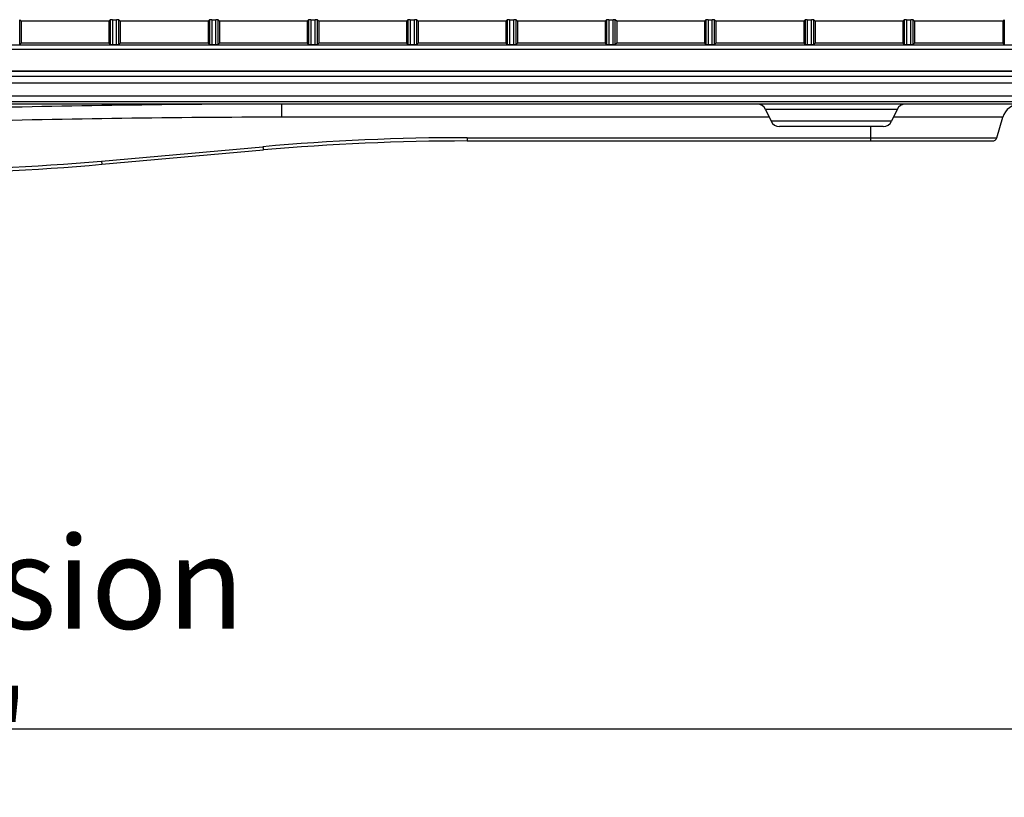
# Model space of a CAD drawing. Extents: x -169 to 3021, y -456 to 1822.
# Drawn here: x 2536 to 2749, y 459 to 627 of the extents above; entities that cross this region are included whole.
import ezdxf

# ---------------------------------------------------------------- set-up
doc = ezdxf.new("R2010")
doc.units = 0
doc.header["$LTSCALE"] = 65.395
doc.header["$PDMODE"] = 3
doc.header["$PDSIZE"] = 1
doc.layers.get('0').update_dxf_attribs({"linetype": 'CONTINUOUS'})
doc.layers.get('Defpoints').update_dxf_attribs({"linetype": 'CONTINUOUS'})
doc.layers.add('00_COMPONENTS', color=7, linetype='CONTINUOUS')
doc.layers.add('AM_5', color=3, linetype='CONTINUOUS', lineweight=25)
doc.styles.get("Standard").update_dxf_attribs({"font": 'txt', "width": 0.8})
doc.dimstyles.new('STANDARD$0', dxfattribs={"dimtxt": 20, "dimasz": 20, "dimexe": 2, "dimexo": 10, "dimgap": 5, "dimtad": 1, "dimdsep": 46, "dimtxsty": 'Standard', "dimblk": '_ARROW_FILLED', "dimcen": 0.09, "dimadec": 0, "dimazin": 0, "dimtp": 0.01, "dimtm": 0.01, "dimtfac": 1, "dimtofl": 0, "dimtmove": 0, "dimatfit": 3, "dimldrblk": '_ARROW_FILLED', "dimfxl": 1, "dimtolj": 1, "dimarcsym": 0})

# ---------------------------------------------------------------- blocks, each defined once
blk = doc.blocks.new('_ARROW_FILLED')
at = {"color": 0, "linetype": 'ByBlock'}
blk.add_solid([(0, 0), (-1, 0.15), (-1, -0.15)], dxfattribs=at)
blk = doc.blocks.new('*D34')
at = {"layer": 'AM_5', "color": 0, "lineweight": -2, "transparency": 16777216}
for p, q in [((2221.83, 615.34), (2221.83, 471.66)), ((2810.91, 604.98), (2810.91, 471.66)), ((2241.83, 473.66), (2790.91, 473.66))]:
    blk.add_line(p, q, dxfattribs=at)
at = {"layer": 'Defpoints', "color": 0, "transparency": 16777216}
for p in [(2221.83, 625.34), (2810.91, 614.98), (2810.91, 473.66)]:
    blk.add_point(p, dxfattribs=at)
at = {"layer": 'AM_5', "color": 0, "lineweight": -2, "transparency": 16777216, "xscale": 20, "yscale": 20, "zscale": 20, "rotation": 180}
blk.add_blockref('_ARROW_FILLED', (2221.83, 473.66), dxfattribs=at)
at = {"layer": 'AM_5', "color": 0, "lineweight": -2, "transparency": 16777216, "xscale": 20, "yscale": 20, "zscale": 20}
blk.add_blockref('_ARROW_FILLED', (2810.91, 473.66), dxfattribs=at)
at = {"layer": 'AM_5', "color": 0, "transparency": 16777216, "insert": (2516.37, 488.66), "char_height": 20, "attachment_point": 5}
blk.add_mtext('\\A1;Dimension "B"', dxfattribs=at)

msp = doc.modelspace()

# ---------------------------------------------------------------- linework, layer by layer
at = {"layer": '00_COMPONENTS', "color": 7, "linetype": 'Continuous'}
for p, q in [((2536.406, 626.928), (2536.116, 627.218)), ((2536.116, 621.888), (2536.116, 627.218)), ((2555.406, 626.928), (2555.696, 627.218)), ((2555.696, 627.218), (2555.696, 621.888)), ((2556.195, 627.242), (2557.117, 627.242)), ((2556.195, 627.242), (2556.195, 621.864)), ((2557.117, 621.864), (2557.117, 627.242)), ((2557.906, 626.928), (2557.616, 627.218)), ((2557.616, 621.888), (2557.616, 627.218)), ((2576.906, 626.928), (2577.196, 627.218)), ((2577.196, 627.218), (2577.196, 621.888)), ((2577.695, 627.242), (2578.617, 627.242)), ((2577.695, 627.242), (2577.695, 621.864)), ((2578.617, 621.864), (2578.617, 627.242)), ((2579.406, 626.928), (2579.116, 627.218)), ((2579.116, 621.888), (2579.116, 627.218)), ((2598.406, 626.928), (2598.696, 627.218)), ((2598.696, 627.218), (2598.696, 621.888)), ((2599.195, 627.242), (2600.117, 627.242)), ((2599.195, 627.242), (2599.195, 621.864)), ((2600.117, 621.864), (2600.117, 627.242)), ((2600.906, 626.928), (2600.616, 627.218)), ((2600.616, 621.888), (2600.616, 627.218)), ((2619.906, 626.928), (2620.196, 627.218)), ((2620.196, 627.218), (2620.196, 621.888)), ((2620.695, 627.242), (2621.617, 627.242)), ((2620.695, 627.242), (2620.695, 621.864)), ((2621.617, 621.864), (2621.617, 627.242)), ((2622.406, 626.928), (2622.116, 627.218)), ((2622.116, 621.888), (2622.116, 627.218)), ((2641.406, 626.928), (2641.696, 627.218)), ((2641.696, 627.218), (2641.696, 621.888)), ((2642.195, 627.242), (2643.117, 627.242)), ((2642.195, 627.242), (2642.195, 621.864)), ((2643.117, 621.864), (2643.117, 627.242)), ((2643.906, 626.928), (2643.616, 627.218)), ((2643.616, 621.888), (2643.616, 627.218)), ((2662.906, 626.928), (2663.196, 627.218)), ((2663.196, 627.218), (2663.196, 621.888)), ((2663.695, 627.242), (2664.617, 627.242)), ((2663.695, 627.242), (2663.695, 621.864)), ((2664.617, 621.864), (2664.617, 627.242)), ((2665.406, 626.928), (2665.116, 627.218)), ((2665.116, 621.888), (2665.116, 627.218)), ((2684.406, 626.928), (2684.696, 627.218)), ((2684.696, 627.218), (2684.696, 621.888)), ((2685.195, 627.242), (2686.117, 627.242)), ((2685.195, 627.242), (2685.195, 621.864)), ((2686.117, 621.864), (2686.117, 627.242)), ((2686.906, 626.928), (2686.616, 627.218)), ((2686.616, 621.888), (2686.616, 627.218)), ((2705.906, 626.928), (2706.196, 627.218)), ((2706.196, 627.218), (2706.196, 621.888)), ((2706.695, 627.242), (2707.617, 627.242)), ((2706.695, 627.242), (2706.695, 621.864)), ((2707.617, 621.864), (2707.617, 627.242)), ((2708.406, 626.928), (2708.116, 627.218)), ((2708.116, 621.888), (2708.116, 627.218)), ((2727.406, 626.928), (2727.696, 627.218)), ((2727.696, 627.218), (2727.696, 621.888)), ((2728.195, 627.242), (2729.117, 627.242)), ((2728.195, 627.242), (2728.195, 621.864)), ((2729.117, 621.864), (2729.117, 627.242)), ((2729.906, 626.928), (2729.616, 627.218)), ((2729.616, 621.888), (2729.616, 627.218)), ((2749.063, 626.928), (2749.358, 627.223)), ((2749.358, 627.223), (2749.358, 621.883)), ((2555.406, 626.928), (2536.406, 626.928)), ((2536.406, 626.928), (2536.406, 622.178)), ((2555.406, 626.928), (2555.406, 622.178)), ((2576.906, 626.928), (2557.906, 626.928)), ((2557.906, 626.928), (2557.906, 622.178)), ((2576.906, 626.928), (2576.906, 622.178)), ((2598.406, 626.928), (2579.406, 626.928)), ((2579.406, 626.928), (2579.406, 622.178)), ((2598.406, 626.928), (2598.406, 622.178)), ((2619.906, 626.928), (2600.906, 626.928)), ((2600.906, 626.928), (2600.906, 622.178)), ((2619.906, 626.928), (2619.906, 622.178)), ((2641.406, 626.928), (2622.406, 626.928)), ((2622.406, 626.928), (2622.406, 622.178)), ((2641.406, 626.928), (2641.406, 622.178)), ((2662.906, 626.928), (2643.906, 626.928)), ((2643.906, 626.928), (2643.906, 622.178)), ((2662.906, 626.928), (2662.906, 622.178)), ((2684.406, 626.928), (2665.406, 626.928)), ((2665.406, 626.928), (2665.406, 622.178)), ((2684.406, 626.928), (2684.406, 622.178)), ((2705.906, 626.928), (2686.906, 626.928)), ((2686.906, 626.928), (2686.906, 622.178)), ((2705.906, 626.928), (2705.906, 622.178)), ((2727.406, 626.928), (2708.406, 626.928)), ((2708.406, 626.928), (2708.406, 622.178)), ((2727.406, 626.928), (2727.406, 622.178)), ((2749.063, 626.928), (2729.906, 626.928)), ((2729.906, 626.928), (2729.906, 622.178)), ((2749.063, 626.928), (2749.063, 622.178)), ((2779.956, 621.756), (2332.856, 621.756)), ((2779.906, 620.757), (2332.906, 620.757)), ((2536.406, 622.178), (2536.116, 621.888)), ((2555.406, 622.178), (2536.406, 622.178)), ((2555.406, 622.178), (2555.696, 621.888)), ((2556.195, 621.864), (2557.117, 621.864)), ((2557.906, 622.178), (2557.616, 621.888)), ((2576.906, 622.178), (2557.906, 622.178)), ((2576.906, 622.178), (2577.196, 621.888)), ((2577.695, 621.864), (2578.617, 621.864)), ((2579.406, 622.178), (2579.116, 621.888)), ((2598.406, 622.178), (2579.406, 622.178)), ((2598.406, 622.178), (2598.696, 621.888)), ((2599.195, 621.864), (2600.117, 621.864)), ((2600.906, 622.178), (2600.616, 621.888)), ((2619.906, 622.178), (2600.906, 622.178)), ((2619.906, 622.178), (2620.196, 621.888)), ((2620.695, 621.864), (2621.617, 621.864)), ((2622.406, 622.178), (2622.116, 621.888)), ((2641.406, 622.178), (2622.406, 622.178)), ((2641.406, 622.178), (2641.696, 621.888)), ((2642.195, 621.864), (2643.117, 621.864)), ((2643.906, 622.178), (2643.616, 621.888)), ((2662.906, 622.178), (2643.906, 622.178)), ((2662.906, 622.178), (2663.196, 621.888)), ((2663.695, 621.864), (2664.617, 621.864)), ((2665.406, 622.178), (2665.116, 621.888)), ((2684.406, 622.178), (2665.406, 622.178)), ((2684.406, 622.178), (2684.696, 621.888)), ((2685.195, 621.864), (2686.117, 621.864)), ((2686.906, 622.178), (2686.616, 621.888)), ((2705.906, 622.178), (2686.906, 622.178)), ((2705.906, 622.178), (2706.196, 621.888)), ((2706.695, 621.864), (2707.617, 621.864)), ((2708.406, 622.178), (2708.116, 621.888)), ((2727.406, 622.178), (2708.406, 622.178)), ((2727.406, 622.178), (2727.696, 621.888)), ((2728.195, 621.864), (2729.117, 621.864)), ((2729.906, 622.178), (2729.616, 621.888)), ((2749.063, 622.178), (2729.906, 622.178)), ((2749.063, 622.178), (2749.358, 621.883)), ((2301.906, 614.978), (2810.906, 614.978)), ((2332.833, 616.062), (2779.979, 616.062)), ((2332.906, 616.135), (2779.906, 616.135)), ((2810.83, 613.529), (2331.941, 613.529)), ((2808.133, 610.701), (2331.941, 610.701)), ((2785.919, 608.978), (2305.067, 608.978)), ((2795.869, 609.474), (2309.437, 609.474)), ((2592.839, 608.978), (2592.839, 606.125)), ((2697.66, 607.823), (2698.868, 605.233)), ((2711.906, 607.823), (2697.66, 607.823)), ((2726.153, 607.823), (2711.906, 607.823)), ((2726.153, 607.823), (2724.945, 605.233)), ((2698.451, 606.125), (2592.839, 606.125)), ((2749.043, 606.125), (2725.361, 606.125)), ((2747.715, 601.691), (2749.043, 606.125)), ((2708.406, 605.233), (2698.868, 605.233)), ((2723.132, 604.078), (2700.68, 604.078)), ((2708.526, 605.233), (2708.406, 605.233)), ((2715.28, 605.233), (2708.526, 605.233)), ((2715.406, 605.233), (2715.28, 605.233)), ((2724.945, 605.233), (2715.406, 605.233)), ((2720.406, 604.078), (2720.406, 600.978)), ((2633.015, 601.691), (2747.715, 601.691)), ((2633.015, 601.691), (2633.015, 600.978)), ((2553.84, 596.639), (2588.796, 599.736)), ((2633.015, 600.978), (2746.757, 600.978)), ((2553.928, 595.929), (2588.884, 599.027))]:
    msp.add_line(p, q, dxfattribs=at)
for centre, radius, start, end in [((2695.847, 606.978), 2, 25, 90), ((2727.965, 606.978), 2, 90, 155), ((2752.875, 604.978), 4, 90, 163.33224), ((2700.68, 606.078), 2, 205, 270), ((2723.132, 606.078), 2, 270, 335), ((2633.025, 100.447), 501.245, 90.00124, 95.06238), ((2746.757, 601.978), 1, 270, 343.33224), ((2633.015, 100.978), 500, 90, 95.06362), ((2509.787, 1093.935), 499.244, 270.00124, 275.06238), ((2509.797, 1093.978), 500, 270, 275.06362)]:
    msp.add_arc(centre, radius, start, end, dxfattribs=at)
for centre, start_param, end_param in [((2556.195, 627.216), 1.5707963, 3.0892328), ((2557.117, 627.216), 0.0523599, 1.5707963), ((2577.695, 627.216), 1.5707963, 3.0892328), ((2578.617, 627.216), 0.0523599, 1.5707963), ((2599.195, 627.216), 1.5707963, 3.0892328), ((2600.117, 627.216), 0.0523599, 1.5707963), ((2620.695, 627.216), 1.5707963, 3.0892328), ((2621.617, 627.216), 0.0523599, 1.5707963), ((2642.195, 627.216), 1.5707963, 3.0892328), ((2643.117, 627.216), 0.0523599, 1.5707963), ((2663.695, 627.216), 1.5707963, 3.0892328), ((2664.617, 627.216), 0.0523599, 1.5707963), ((2685.195, 627.216), 1.5707963, 3.0892328), ((2686.117, 627.216), 0.0523599, 1.5707963), ((2706.695, 627.216), 1.5707963, 3.0892328), ((2707.617, 627.216), 0.0523599, 1.5707963), ((2728.195, 627.216), 1.5707963, 3.0892328), ((2729.117, 627.216), 0.0523599, 1.5707963), ((2556.195, 621.89), 3.1939525, 4.712389), ((2557.117, 621.89), 4.712389, 6.2308254), ((2577.695, 621.89), 3.1939525, 4.712389), ((2578.617, 621.89), 4.712389, 6.2308254), ((2599.195, 621.89), 3.1939525, 4.712389), ((2600.117, 621.89), 4.712389, 6.2308254), ((2620.695, 621.89), 3.1939525, 4.712389), ((2621.617, 621.89), 4.712389, 6.2308254), ((2642.195, 621.89), 3.1939525, 4.712389), ((2643.117, 621.89), 4.712389, 6.2308254), ((2663.695, 621.89), 3.1939525, 4.712389), ((2664.617, 621.89), 4.712389, 6.2308254), ((2685.195, 621.89), 3.1939525, 4.712389), ((2686.117, 621.89), 4.712389, 6.2308254), ((2706.695, 621.89), 3.1939525, 4.712389), ((2707.617, 621.89), 4.712389, 6.2308254), ((2728.195, 621.89), 3.1939525, 4.712389), ((2729.117, 621.89), 4.712389, 6.2308254)]:
    msp.add_ellipse(centre, major_axis=(0.5, 0), ratio=0.0524078, start_param=start_param, end_param=end_param, dxfattribs=at)
for points, knots in [([(2592.839, 608.978), (2569.775, 608.978), (2523.649, 608.118), (2477.533, 607.037), (2454.473, 606.574)], [0, 0, 0, 0, 0.4999982, 1, 1, 1, 1]), ([(2592.839, 606.125), (2569.788, 606.125), (2523.687, 605.271), (2477.598, 604.2), (2454.55, 603.74)], [0, 0, 0, 0, 0.4999985, 1, 1, 1, 1]), ([(2588.796, 599.736), (2588.805, 599.641), (2588.825, 599.476), (2588.838, 599.235), (2588.879, 599.132), (2588.867, 599.025), (2588.884, 599.027)], [0, 0, 0, 0, 0.4015197, 0.7216613, 0.9279657, 1, 1, 1, 1]), ([(2553.84, 596.639), (2553.849, 596.543), (2553.87, 596.378), (2553.883, 596.138), (2553.924, 596.035), (2553.911, 595.928), (2553.928, 595.929)], [0, 0, 0, 0, 0.4015197, 0.7216613, 0.9279657, 1, 1, 1, 1])]:
    msp.add_open_spline(points, degree=3, knots=knots, dxfattribs=at)

# ---------------------------------------------------------------- dimensions: what is measured, and where the dimension line sits
at = {"layer": 'AM_5'}
dim = msp.add_linear_dim(base=(2810.91, 473.661), p1=(2221.83, 625.344), p2=(2810.91, 614.978), angle=0, text='Dimension "B"', dimstyle='STANDARD$0', override={"dimdec": 1}, dxfattribs=at)
dim.commit()
dim.dimension.update_dxf_attribs({"geometry": '*D34', "text_midpoint": (2516.37, 488.661)})

doc.saveas('drawing.dxf')
